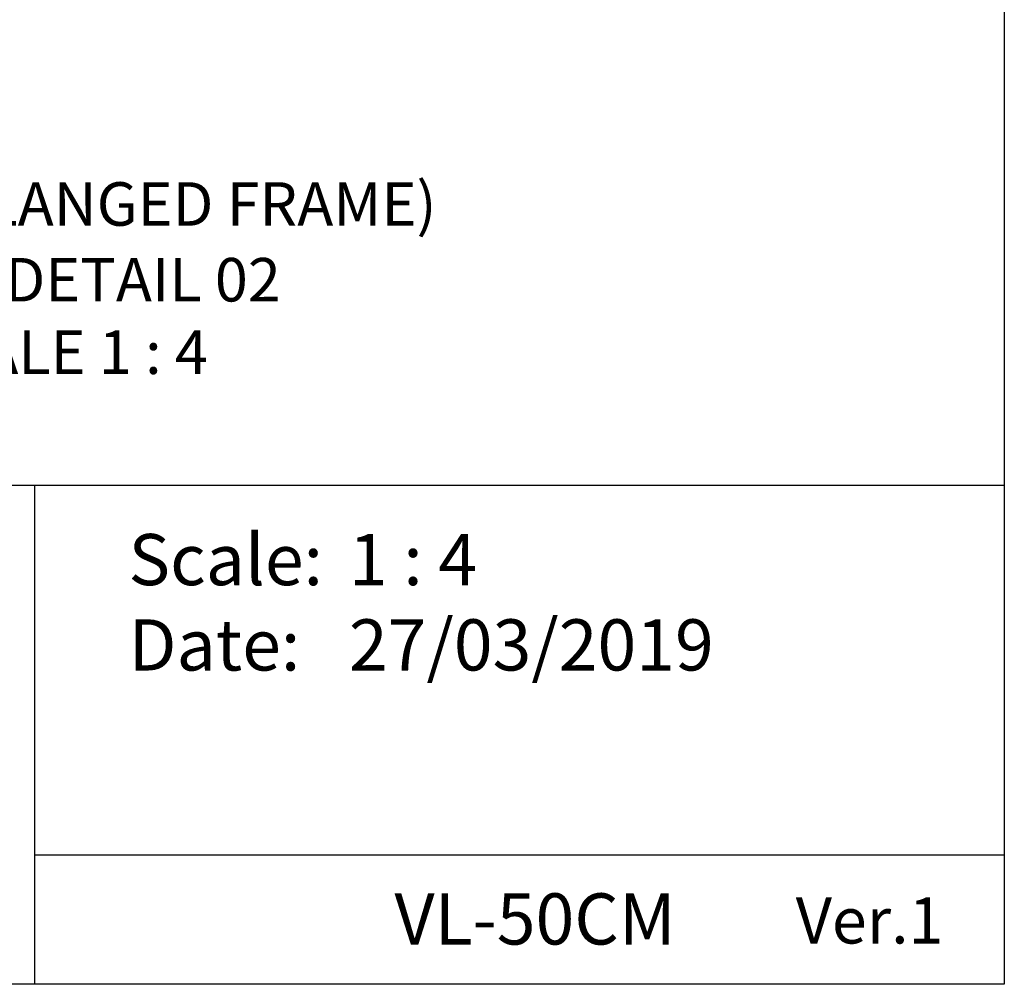
# Model space of a CAD drawing. Units: millimetres. Extents: x 3556 to 4403, y -33 to 1155.
# Drawn here: x 4162 to 4396, y -33 to 196 of the extents above; entities that cross this region are included whole.
import ezdxf

# ---------------------------------------------------------------- set-up
doc = ezdxf.new("R2010")
doc.units = ezdxf.units.MM
doc.header["$LTSCALE"] = 2
doc.layers.add('Text', color=7, linetype='Continuous')
doc.styles.add('GENERATED_STYLE_67', font='trebucbd.ttf')
doc.styles.get("Standard").update_dxf_attribs({"font": 'arial.ttf'})

# ---------------------------------------------------------------- blocks, each defined once
blk = doc.blocks.new('A4_Ventuer_Rev2')
for p, q in [((0, 97.49), (691.29, 97.49)), ((0, 97.49), (691.29, 97.49)), ((501.84, 97.49), (501.84, 0)), ((501.84, 25.27), (691.29, 25.27))]:
    blk.add_line(p, q)
blk.add_lwpolyline([(0, 977.69), (691.29, 977.69), (691.29, 0), (0, 0)], close=True)
at = {"attachment_point": 1}
for s, width, insert, char_height in [('Scale:^I^I1 : 4\\PDate:^I^I27/03/2019', 171.9143, (520.22, 87.98), 10), ('VL-50CM', 56.9645, (572.17, 17.77), 10), ('{\\fArial Baltic|b1|i0|c0|p34;Ver.1}', 56.9645, (650.56, 16.97), 9)]:
    blk.add_mtext_dynamic_manual_height_columns(s, width=width, gutter_width=12.5, heights=[0], dxfattribs=dict(at, insert=insert, char_height=char_height))

msp = doc.modelspace()

# ---------------------------------------------------------------- block references
at = {"xscale": 1.215111121912099, "yscale": 1.215111121912099, "zscale": 1.215111121912099}
msp.add_blockref('A4_Ventuer_Rev2', (3555.862, -33.44), dxfattribs=at)

# ---------------------------------------------------------------- texts
at = {"layer": 'Text', "color": 9, "char_height": 10.32852, "attachment_point": 8, "style": 'GENERATED_STYLE_67'}
for s, insert, width in [('\\A1;\\pt82.628;{\\C7;VL-50CM (FLANGED FRAME)}', (4171.363, 146.648), 259.11318), ('\\A1;{\\fTrebuchet MS|b1|i0|c0|p34;\\C256;JAMB DETAIL 02\\PSCALE 1 : 4}', (4171.363, 111.451), 324.62798)]:
    msp.add_mtext(s, dxfattribs=dict(at, insert=insert, width=width))

doc.saveas('drawing.dxf')
